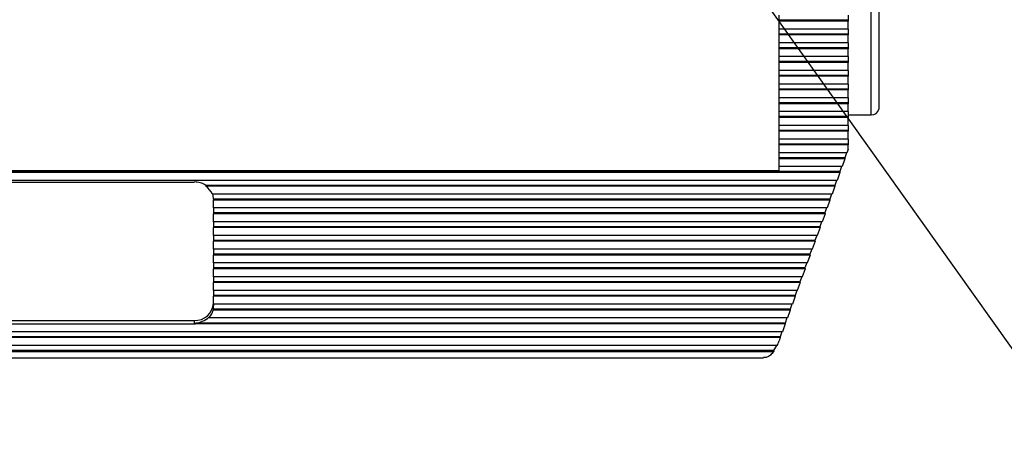
# Model space of a CAD drawing. Units: inches. Extents: x 0.4 to 16.6, y 0.2 to 10.8.
# Drawn here: x 5.2 to 6.9, y 5.6 to 6.4 of the extents above; entities that cross this region are included whole.
import ezdxf

# ---------------------------------------------------------------- set-up
doc = ezdxf.new("R2010")
doc.units = ezdxf.units.IN
doc.header["$MEASUREMENT"] = 0
doc.layers.add('FORMAT', color=7, linetype='Continuous')
doc.dimstyles.new('SLDDIMSTYLE3', dxfattribs={"dimtxt": 0.18, "dimasz": 0.156, "dimexe": 0, "dimexo": 0.0625, "dimgap": 0, "dimtad": 0, "dimtih": 1, "dimtoh": 1, "dimdec": 0, "dimrnd": 1e-09, "dimzin": 0, "dimdsep": 46, "dimtxsty": 'Standard', "dimsah": 1, "dimcen": 0.09, "dimadec": 0, "dimazin": 0, "dimtfac": 0.156, "dimtdec": 0, "dimtofl": 0, "dimtmove": 0, "dimatfit": 3, "dimfxl": 0, "dimfrac": 2, "dimtolj": 1, "dimtzin": 0, "dimarcsym": 0})

msp = doc.modelspace()

# ---------------------------------------------------------------- linework, layer by layer
at = {"color": 7, "linetype": 'Continuous', "lineweight": 25}
for p, q in [((6.6767, 6.2015), (6.6767, 6.4405)), ((6.69, 6.4405), (6.69, 6.2111)), ((6.5167, 6.3654), (6.5167, 6.374)), ((6.6367, 6.374), (6.6367, 6.3654)), ((6.6367, 6.3654), (6.5167, 6.3654)), ((6.5167, 6.3639), (6.5167, 6.3654)), ((6.6367, 6.3639), (6.5167, 6.3639)), ((6.5167, 6.3502), (6.5167, 6.3639)), ((6.6367, 6.3654), (6.6367, 6.3639)), ((6.6367, 6.3502), (6.6367, 6.3639)), ((6.6367, 6.3502), (6.5167, 6.3502)), ((6.5167, 6.3415), (6.5167, 6.3502)), ((6.6367, 6.3415), (6.5167, 6.3415)), ((6.5167, 6.34), (6.5167, 6.3415)), ((6.6367, 6.34), (6.5167, 6.34)), ((6.5167, 6.3263), (6.5167, 6.34)), ((6.6367, 6.3502), (6.6367, 6.3415)), ((6.6367, 6.3415), (6.6367, 6.34)), ((6.6367, 6.3263), (6.6367, 6.34)), ((6.6367, 6.3263), (6.5167, 6.3263)), ((6.5167, 6.3176), (6.5167, 6.3263)), ((6.6367, 6.3263), (6.6367, 6.3176)), ((6.6367, 6.3176), (6.5167, 6.3176)), ((6.5167, 6.3161), (6.5167, 6.3176)), ((6.6367, 6.3161), (6.5167, 6.3161)), ((6.5167, 6.3024), (6.5167, 6.3161)), ((6.6367, 6.3176), (6.6367, 6.3161)), ((6.6367, 6.3024), (6.6367, 6.3161)), ((6.6367, 6.3024), (6.5167, 6.3024)), ((6.5167, 6.2937), (6.5167, 6.3024)), ((6.6367, 6.2937), (6.5167, 6.2937)), ((6.5167, 6.2922), (6.5167, 6.2937)), ((6.6367, 6.2922), (6.5167, 6.2922)), ((6.5167, 6.2785), (6.5167, 6.2922)), ((6.6367, 6.3024), (6.6367, 6.2937)), ((6.6367, 6.2937), (6.6367, 6.2922)), ((6.6367, 6.2785), (6.6367, 6.2922)), ((6.6367, 6.2785), (6.5167, 6.2785)), ((6.5167, 6.2698), (6.5167, 6.2785)), ((6.6367, 6.2785), (6.6367, 6.2698)), ((6.6367, 6.2698), (6.5167, 6.2698)), ((6.5167, 6.2684), (6.5167, 6.2698)), ((6.6367, 6.2684), (6.5167, 6.2684)), ((6.5167, 6.2546), (6.5167, 6.2684)), ((6.6367, 6.2546), (6.5167, 6.2546)), ((6.5167, 6.246), (6.5167, 6.2546)), ((6.6367, 6.2698), (6.6367, 6.2684)), ((6.6367, 6.2546), (6.6367, 6.2684)), ((6.6367, 6.2546), (6.6367, 6.246)), ((6.6367, 6.246), (6.5167, 6.246)), ((6.5167, 6.2445), (6.5167, 6.246)), ((6.6367, 6.2445), (6.5167, 6.2445)), ((6.5167, 6.2308), (6.5167, 6.2445)), ((6.6367, 6.246), (6.6367, 6.2445)), ((6.6367, 6.2308), (6.6367, 6.2445)), ((6.6367, 6.2308), (6.5167, 6.2308)), ((6.5167, 6.2221), (6.5167, 6.2308)), ((6.6367, 6.2221), (6.5167, 6.2221)), ((6.5167, 6.2206), (6.5167, 6.2221)), ((6.6367, 6.2206), (6.5167, 6.2206)), ((6.5167, 6.2069), (6.5167, 6.2206)), ((6.6367, 6.2308), (6.6367, 6.2221)), ((6.6367, 6.2221), (6.6367, 6.2206)), ((6.6367, 6.2069), (6.6367, 6.2206)), ((6.6367, 6.2069), (6.5167, 6.2069)), ((6.5167, 6.1982), (6.5167, 6.2069)), ((6.6367, 6.2069), (6.6367, 6.1982)), ((6.6367, 6.1982), (6.5167, 6.1982)), ((6.5167, 6.1967), (6.5167, 6.1982)), ((6.6367, 6.1967), (6.5167, 6.1967)), ((6.5167, 6.183), (6.5167, 6.1967)), ((6.6367, 6.2015), (6.6767, 6.2015)), ((6.6367, 6.1982), (6.6367, 6.1967)), ((6.6367, 6.183), (6.6367, 6.1967)), ((6.6367, 6.183), (6.5167, 6.183)), ((6.5167, 6.1743), (6.5167, 6.183)), ((6.6367, 6.1743), (6.5167, 6.1743)), ((6.5167, 6.1728), (6.5167, 6.1743)), ((6.6367, 6.1728), (6.5167, 6.1728)), ((6.5167, 6.1591), (6.5167, 6.1728)), ((6.6367, 6.183), (6.6367, 6.1743)), ((6.6367, 6.1743), (6.6367, 6.1728)), ((6.6367, 6.1591), (6.6367, 6.1728)), ((6.6367, 6.1591), (6.5167, 6.1591)), ((6.5167, 6.1504), (6.5167, 6.1591)), ((6.6367, 6.1591), (6.6367, 6.1504)), ((6.6367, 6.1504), (6.5167, 6.1504)), ((6.5167, 6.149), (6.5167, 6.1504)), ((6.6367, 6.149), (6.5167, 6.149)), ((6.5167, 6.1352), (6.5167, 6.149)), ((6.6345, 6.1352), (6.5167, 6.1352)), ((6.5167, 6.1266), (6.5167, 6.1352)), ((6.6336, 6.1352), (6.6305, 6.1266)), ((6.6367, 6.1413), (6.6345, 6.1352)), ((6.6367, 6.1504), (6.6367, 6.149)), ((6.6367, 6.1413), (6.6367, 6.149)), ((6.6305, 6.1266), (6.5167, 6.1266)), ((6.5167, 6.1251), (6.5167, 6.1266)), ((6.6308, 6.1251), (6.5167, 6.1251)), ((6.5167, 6.1114), (6.5167, 6.1251)), ((6.6308, 6.1251), (6.6259, 6.1114)), ((6.6305, 6.1266), (6.6308, 6.1251)), ((6.6222, 6.1012), (3.9179, 6.1012)), ((6.6218, 6.1027), (3.9182, 6.1027)), ((4.0234, 6.1047), (6.5167, 6.1047)), ((6.6259, 6.1114), (6.5167, 6.1114)), ((6.5167, 6.1047), (6.5167, 6.1114)), ((6.6222, 6.1012), (6.6173, 6.0875)), ((6.625, 6.1114), (6.6218, 6.1027)), ((6.6218, 6.1027), (6.6222, 6.1012)), ((6.6173, 6.0875), (3.9228, 6.0875)), ((5.0384, 6.0847), (5.5017, 6.0847)), ((6.6164, 6.0875), (6.6132, 6.0788)), ((5.5216, 6.0788), (5.5216, 6.0773)), ((6.6132, 6.0788), (5.5216, 6.0788)), ((6.6136, 6.0773), (5.5216, 6.0773)), ((6.6136, 6.0773), (6.6086, 6.0636)), ((6.6132, 6.0788), (6.6136, 6.0773)), ((6.6086, 6.0636), (5.533, 6.0636)), ((5.535, 6.0549), (5.535, 6.0534)), ((6.6046, 6.0549), (5.535, 6.0549)), ((6.605, 6.0534), (5.535, 6.0534)), ((5.535, 6.0397), (5.535, 6.0534)), ((6.605, 6.0534), (6.6, 6.0397)), ((6.6077, 6.0636), (6.6046, 6.0549)), ((6.6046, 6.0549), (6.605, 6.0534)), ((6.6, 6.0397), (5.535, 6.0397)), ((5.535, 6.0397), (5.535, 6.031)), ((6.5991, 6.0397), (6.596, 6.031)), ((6.596, 6.031), (5.535, 6.031)), ((5.535, 6.031), (5.535, 6.0296)), ((6.5964, 6.0296), (5.535, 6.0296)), ((5.535, 6.0158), (5.535, 6.0296)), ((6.5914, 6.0158), (5.535, 6.0158)), ((5.535, 6.0158), (5.535, 6.0072)), ((6.5905, 6.0158), (6.5874, 6.0072)), ((6.5964, 6.0296), (6.5914, 6.0158)), ((6.596, 6.031), (6.5964, 6.0296)), ((6.5874, 6.0072), (5.535, 6.0072)), ((5.535, 6.0072), (5.535, 6.0057)), ((6.5877, 6.0057), (5.535, 6.0057)), ((5.535, 5.992), (5.535, 6.0057)), ((6.5877, 6.0057), (6.5828, 5.992)), ((6.5874, 6.0072), (6.5877, 6.0057)), ((6.5828, 5.992), (5.535, 5.992)), ((5.535, 5.992), (5.535, 5.9833)), ((6.5787, 5.9833), (5.535, 5.9833)), ((5.535, 5.9833), (5.535, 5.9818)), ((6.5791, 5.9818), (5.535, 5.9818)), ((5.535, 5.9681), (5.535, 5.9818)), ((6.5791, 5.9818), (6.5742, 5.9681)), ((6.5819, 5.992), (6.5787, 5.9833)), ((6.5787, 5.9833), (6.5791, 5.9818)), ((6.5742, 5.9681), (5.535, 5.9681)), ((5.535, 5.9681), (5.535, 5.9594)), ((6.5733, 5.9681), (6.5701, 5.9594)), ((6.5701, 5.9594), (5.535, 5.9594)), ((5.535, 5.9594), (5.535, 5.9579)), ((6.5705, 5.9579), (5.535, 5.9579)), ((5.535, 5.9442), (5.535, 5.9579)), ((6.5705, 5.9579), (6.5655, 5.9442)), ((6.5701, 5.9594), (6.5705, 5.9579)), ((6.5655, 5.9442), (5.535, 5.9442)), ((5.535, 5.9442), (5.535, 5.9355)), ((6.5615, 5.9355), (5.535, 5.9355)), ((5.535, 5.9355), (5.535, 5.934)), ((6.5619, 5.934), (5.535, 5.934)), ((5.535, 5.9203), (5.535, 5.934)), ((6.5619, 5.934), (6.5569, 5.9203)), ((6.5646, 5.9442), (6.5615, 5.9355)), ((6.5615, 5.9355), (6.5619, 5.934)), ((6.5569, 5.9203), (5.535, 5.9203)), ((5.535, 5.9203), (5.535, 5.9116)), ((6.556, 5.9203), (6.5529, 5.9116)), ((6.5529, 5.9116), (5.535, 5.9116)), ((5.535, 5.9116), (5.535, 5.9102)), ((6.5533, 5.9102), (5.535, 5.9102)), ((5.535, 5.8964), (5.535, 5.9102)), ((6.5483, 5.8964), (5.535, 5.8964)), ((5.535, 5.8964), (5.535, 5.8878)), ((6.5474, 5.8964), (6.5443, 5.8878)), ((6.5533, 5.9102), (6.5483, 5.8964)), ((6.5529, 5.9116), (6.5533, 5.9102)), ((6.5443, 5.8878), (5.535, 5.8878)), ((5.535, 5.8878), (5.535, 5.8863)), ((6.5446, 5.8863), (5.535, 5.8863)), ((5.535, 5.8726), (5.535, 5.8863)), ((6.5446, 5.8863), (6.5397, 5.8726)), ((6.5443, 5.8878), (6.5446, 5.8863)), ((5.5344, 5.8639), (5.5344, 5.8624)), ((6.5356, 5.8639), (5.5344, 5.8639)), ((6.536, 5.8624), (5.5344, 5.8624)), ((6.5397, 5.8726), (5.535, 5.8726)), ((5.535, 5.8726), (5.535, 5.8698)), ((6.536, 5.8624), (6.5311, 5.8487)), ((6.5388, 5.8726), (6.5356, 5.8639)), ((6.5356, 5.8639), (6.536, 5.8624)), ((5.0384, 5.8444), (5.5017, 5.8444)), ((5.5017, 5.8444), (5.5017, 5.8385)), ((5.5268, 5.8487), (5.5268, 5.8502)), ((6.5311, 5.8487), (5.5268, 5.8487)), ((6.5302, 5.8487), (6.527, 5.84)), ((5.0384, 5.8385), (5.5017, 5.8385)), ((5.5036, 5.84), (5.5036, 5.8385)), ((6.527, 5.84), (5.5036, 5.84)), ((6.5274, 5.8385), (5.5036, 5.8385)), ((6.5274, 5.8385), (6.5224, 5.8248)), ((6.527, 5.84), (6.5274, 5.8385)), ((6.5224, 5.8248), (4.0176, 5.8248)), ((6.5188, 5.8146), (4.0213, 5.8146)), ((6.5184, 5.8161), (4.0217, 5.8161)), ((6.5188, 5.8146), (6.5169, 5.8093)), ((6.5215, 5.8248), (6.5184, 5.8161)), ((6.5184, 5.8161), (6.5188, 5.8146)), ((6.5133, 5.8009), (4.0268, 5.8009)), ((6.5119, 5.8009), (6.5067, 5.7922)), ((6.5074, 5.7908), (4.0326, 5.7908)), ((4.0327, 5.7907), (6.5074, 5.7907)), ((6.5067, 5.7922), (4.0334, 5.7922)), ((4.0504, 5.7796), (6.4897, 5.7796)), ((6.5067, 5.7922), (6.5074, 5.7908)), ((6.5074, 5.7907), (6.5074, 5.7908))]:
    msp.add_line(p, q, dxfattribs=at)
for centre, radius, start, end in [((6.6783, 6.2133), 0.0119, 262.2553, 349.2026), ((5.5019, 6.0488), 0.036, 56.6473, 90.2557), ((5.505, 6.0519), 0.0304, 22.6138, 56.7923), ((5.5081, 6.0549), 0.027, 0.1401, 18.886), ((5.5083, 6.0534), 0.0267, 0, 0.1053), ((5.5034, 5.8761), 0.0317, 267.0187, 356.6704), ((5.5064, 5.8689), 0.0288, 315.2798, 346.9152), ((5.5082, 5.8698), 0.0268, 347.247, 359.9877), ((5.5022, 5.8749), 0.0349, 272.3872, 314.9063), ((5.5017, 5.8757), 0.0372, 269.9998, 272.9444), ((6.4379, 5.8378), 0.084, 333.9124, 340.1397)]:
    msp.add_arc(centre, radius, start, end, dxfattribs=at)
msp.add_open_spline([(6.5074, 5.7907), (6.5055, 5.7884), (6.5019, 5.7839), (6.4955, 5.7802), (6.4916, 5.78), (6.4897, 5.7799)], degree=3, knots=[0, 0, 0, 0, 0.359986, 0.68949, 1, 1, 1, 1], dxfattribs=at)

# ---------------------------------------------------------------- leaders
at = {"layer": 'FORMAT'}
msp.add_leader([(6.103, 6.944), (7.0525, 5.6104), (7.3025, 5.6104)], dimstyle='SLDDIMSTYLE3', dxfattribs=at)

doc.saveas('drawing.dxf')
